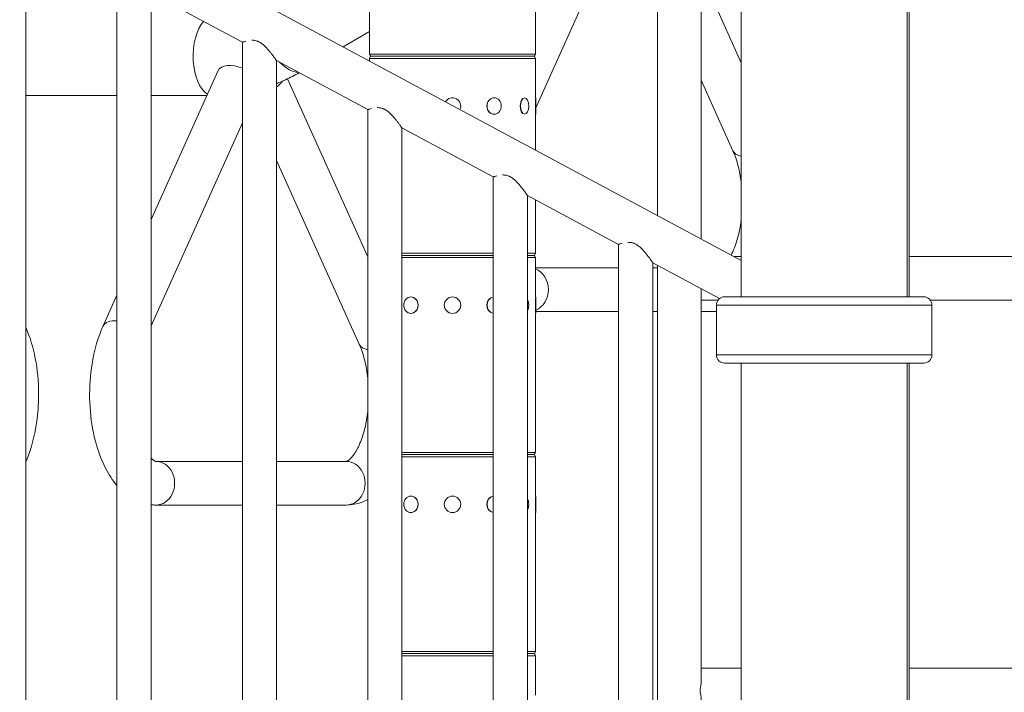
# Model space of a CAD drawing. Extents: x 0 to 25200, y -53460 to 17820.
# Drawn here: x 7791 to 8545, y -5452 to -4938 of the extents above; entities that cross this region are included whole.
import ezdxf

# ---------------------------------------------------------------- set-up
doc = ezdxf.new("R2010")
doc.units = 0
doc.header["$MEASUREMENT"] = 0
doc.header["$PDMODE"] = 1
doc.layers.get('0').update_dxf_attribs({"linetype": 'CONTINUOUS'})
doc.layers.get('DefPoints').update_dxf_attribs({"linetype": 'CONTINUOUS'})
for name, color, linetype, lineweight in [('FRAM3', 1, 'CONTINUOUS', 50), ('外形線', 7, 'CONTINUOUS', 18), ('寸法線', 3, 'CONTINUOUS', 18)]:
    doc.layers.add(name, color=color, linetype=linetype, lineweight=lineweight)
doc.styles.get("Standard").update_dxf_attribs({"font": 'TXT.SHX', "bigfont": 'bigfont.shx'})
doc.dimstyles.new('60ベース', dxfattribs={"dimscale": 60, "dimtxt": 3, "dimasz": 3, "dimexe": 0, "dimexo": 1, "dimgap": 1, "dimtad": 3, "dimdec": 1, "dimdsep": 46, "dimtxsty": 'STANDARD', "dimblk": 'DOTSMALL', "dimcen": 0, "dimclrd": 256, "dimclre": 256, "dimclrt": 7, "dimadec": 3, "dimazin": 2, "dimtfac": 1, "dimtdec": 1, "dimtix": 1, "dimtmove": 2, "dimatfit": 2, "dimldrblk": 'OPEN', "dimfxl": 1, "dimtolj": 1, "dimlwd": -1, "dimlwe": -1, "dimarcsym": 0})

# ---------------------------------------------------------------- blocks, each defined once
blk = doc.blocks.new('_DotSmall')
at = {"layer": 'FRAM3', "color": 0, "const_width": 0.5}
blk.add_lwpolyline([(-0.0625, 0, 1), (0.0625, 0, 1)], format="xyb", close=True, dxfattribs=at)
blk = doc.blocks.new('*D117')
at = {"layer": 'DefPoints', "color": 0}
for p in [(12219.28, -2010), (5740, -6652.9), (12219.28, -6652.9)]:
    blk.add_point(p, dxfattribs=at)
at = {"layer": '寸法線'}
for p, q in [((5740, -6592.9), (5740, -2010)), ((5740, -2010), (12219.28, -2010)), ((12219.28, -6592.9), (12219.28, -2010))]:
    blk.add_line(p, q, dxfattribs=at)
at = {"layer": '寸法線', "xscale": 180, "yscale": 180, "zscale": 180, "rotation": 180}
blk.add_blockref('_DotSmall', (5740, -2010), dxfattribs=at)
at = {"layer": '寸法線', "xscale": 180, "yscale": 180, "zscale": 180}
blk.add_blockref('_DotSmall', (12219.28, -2010), dxfattribs=at)
at = {"layer": '寸法線', "color": 7, "insert": (8979.64, -1860), "char_height": 180, "attachment_point": 5}
blk.add_mtext('\\A1;(6479)', dxfattribs=at)
blk = doc.blocks.new('_OPEN')
at = {"color": 0, "linetype": 'ByBlock'}
for p, q in [((-1, 0.1667), (0, 0)), ((0, 0), (-1, -0.1667)), ((0, 0), (-1, 0))]:
    blk.add_line(p, q, dxfattribs=at)

msp = doc.modelspace()

# ---------------------------------------------------------------- linework, layer by layer
at = {"layer": '外形線', "extrusion": (0, 1, 0)}
for p, q in [((7718.41991485, -4786.34390363), (8343.19229601, -5121.90476626)), ((8185.95306118, -5004.92800683), (8258.73896907, -4843.25412641, 0)), ((7795.6190745, -5742.20703066), (7795.6190745, -4865.72075387)), ((8058.76256118, -4963.84062641), (8058.76256118, -4867.06662641)), ((8185.76256118, -4963.84062641), (8185.76256118, -4867.06662641)), ((8279.11713073, -5087.49044451), (8279.11713073, -4889.29162641)), ((8312.51813072, -5105.42988728), (8312.51813072, -4889.29162641)), ((8343.19229601, -5149.60595479), (8343.19229601, -4894.95212032)), ((8470.19229601, -5149.60595479), (8470.19229601, -4894.95212032)), ((8471.6378834, -5149.60595479), (8471.6378834, -4894.95253588)), ((7865.4690745, -5779.7229756), (7865.4690745, -4903.23669882)), ((8312.51813072, -4902.38474634), (8343.19229601, -4970.51897002)), ((7891.6056745, -4917.2744833), (7961.4556745, -4954.79042825)), ((7891.6056745, -5793.76076009), (7891.6056745, -4917.2744833)), ((8058.76256118, -4946.45845045), (8038.60950595, -4958.31548661, 0)), ((7961.4556745, -5831.27670504), (7961.4556745, -4954.79042825)), ((8058.76256118, -4963.84062641), (8185.76256118, -4963.84062641)), ((8060.41356117, -4965.49162641), (8184.11156118, -4965.49162641)), ((8184.11156118, -4965.49162641), (8060.41356117, -4965.49162641)), ((7987.5922745, -4968.82821274), (8057.4422745, -5006.34415768)), ((7987.5922745, -5845.31448952), (7987.5922745, -4968.82821274)), ((8185.76256118, -4967.14262641), (8058.76256118, -4967.14262641)), ((8058.76256118, -4969.13955119), (8058.76256118, -4967.14262641)), ((8185.76256118, -4997.30512641), (8185.76256118, -4967.14262641)), ((7891.6056745, -5090.32366676), (7942.72196692, -4976.78287861)), ((7996.02891053, -4982.70800636), (8057.4422745, -5119.12090755)), ((8312.51813072, -4983.74783159), (8336.84042909, -5037.77312952)), ((7865.4690745, -4995.65412641), (7795.6190745, -4995.65412641)), ((7934.226093, -4995.65412641), (7891.6056745, -4995.65412641)), ((8154.10781118, -4997.30512641), (8154.01256118, -4997.30512641, 0)), ((8177.42015216, -4997.30512641, 0), (8177.25517432, -4997.30512641)), ((8185.69906118, -5009.20051351), (8185.69906118, -4997.98273931)), ((8185.95306118, -4997.30512641), (8185.76256118, -4997.30512641)), ((8185.95306118, -4997.30512641), (8185.95306118, -5009.87812641)), ((8057.4422745, -5882.83043447), (8057.4422745, -5006.34415768)), ((8154.10781118, -5009.87812641), (8154.01256118, -5009.87812641, 0)), ((8177.42015216, -5009.87812641, 0), (8177.25517432, -5009.87812641)), ((8185.76256118, -5037.35036018), (8185.76256118, -5009.87812641)), ((8185.95306118, -5009.87812641), (8185.76256118, -5009.87812641)), ((7891.6056745, -5171.68675202), (7961.4556745, -5016.5341837)), ((8083.5788745, -5020.38194217), (8153.42887449, -5057.89788712)), ((8083.5788745, -5896.86821896), (8083.5788745, -5020.38194217)), ((7987.5922745, -5045.33142449), (8050.87884077, -5185.90512952)), ((8153.42887449, -5934.3841639), (8153.42887449, -5057.89788712)), ((8179.5654745, -5071.93567161), (8249.4154745, -5109.45161655)), ((8179.5654745, -5948.4219484), (8179.5654745, -5071.93567161)), ((8185.76256118, -5116.24062641), (8185.76256118, -5075.26408338)), ((8249.4154745, -5985.93789334), (8249.4154745, -5109.45161655)), ((8083.5788745, -5116.24062641), (8153.42887449, -5116.24062641)), ((8083.5788745, -5117.89162641), (8153.42887449, -5117.89162641)), ((8153.42887449, -5117.89162641), (8083.5788745, -5117.89162641)), ((8153.42887449, -5119.54262641), (8083.5788745, -5119.54262641)), ((8179.5654745, -5116.24062641), (8185.76256118, -5116.24062641)), ((8179.5654745, -5117.89162641), (8184.11156118, -5117.89162641)), ((8184.11156118, -5117.89162641), (8179.5654745, -5117.89162641)), ((8185.76256118, -5119.54262641), (8179.5654745, -5119.54262641)), ((8185.76256118, -5149.70512641), (8185.76256118, -5119.54262641)), ((8275.55207449, -5123.48940104), (8326.64447017, -5150.93076831)), ((8275.55207449, -5999.97567784), (8275.55207449, -5123.48940104)), ((8343.19229601, -5118.84412641), (8337.4937672, -5118.84412641)), ((8619.9432004, -5118.84412641), (8471.6378834, -5118.84412641)), ((8249.4154745, -5127.41387539), (8185.76256118, -5127.41387539, 0)), ((8279.11713073, -5127.41387539), (8275.55207449, -5127.41387539)), ((8279.11713073, -6001.89044452), (8279.11713073, -5125.40416773)), ((8312.51813072, -5445.51600106), (8312.51813072, -5143.3436105)), ((7854.74774499, -5172.19342233), (7865.4690745, -5148.37893688, 0)), ((8090.41731118, -5149.70512641), (8090.51256118, -5149.70512641, 0)), ((8185.69906118, -5161.60051351), (8185.69906118, -5150.38273931)), ((8185.95306118, -5149.70512641), (8185.76256118, -5149.70512641)), ((8185.95306118, -5149.70512641), (8185.95306118, -5162.27812641)), ((8312.51813072, -5152.24512641), (8325.37599323, -5152.24512641)), ((8482.86284051, -5149.60595479), (8330.52168682, -5149.60595479)), ((8488.00853411, -5152.24512641), (8619.9432004, -5152.24512641)), ((8249.4154745, -5160.81487539), (8185.95306118, -5160.81487539)), ((8279.11713073, -5160.81487539), (8275.55207449, -5160.81487539)), ((8324.18622432, -5160.81487539, 0), (8312.51813072, -5160.81487539)), ((8489.19830302, -5155.86225203), (8324.18622432, -5155.86225203)), ((8324.18622432, -5194.11104074), (8324.18622432, -5155.86225203)), ((8489.19830302, -5194.11104074), (8489.19830302, -5155.86225203)), ((8090.41731118, -5162.27812641), (8090.51256118, -5162.27812641, 0)), ((8185.76256118, -5268.64062641), (8185.76256118, -5162.27812641)), ((8185.95306118, -5162.27812641), (8185.76256118, -5162.27812641)), ((8489.19830302, -5194.11104074), (8324.18622432, -5194.11104074)), ((8330.52168682, -5200.36733798), (8482.86284051, -5200.36733798)), ((8343.19229601, -5498.93056018), (8343.19229601, -5200.36733798)), ((8470.19229601, -5489.36662641), (8470.19229601, -5200.36733798)), ((8471.6378834, -5489.36662641), (8471.6378834, -5200.36733798)), ((8083.5788745, -5268.64062641), (8153.42887449, -5268.64062641)), ((8083.5788745, -5270.29162641), (8153.42887449, -5270.29162641)), ((8153.42887449, -5270.29162641), (8083.5788745, -5270.29162641)), ((8153.42887449, -5271.94262641), (8083.5788745, -5271.94262641)), ((8179.5654745, -5268.64062641), (8185.76256118, -5268.64062641)), ((8179.5654745, -5270.29162641), (8184.11156118, -5270.29162641)), ((8184.11156118, -5270.29162641), (8179.5654745, -5270.29162641)), ((8185.76256118, -5271.94262641), (8179.5654745, -5271.94262641)), ((8185.76256118, -5302.10512641), (8185.76256118, -5271.94262641)), ((7961.4556745, -5275.54587538), (7895.17543648, -5275.54587538)), ((8040.90793649, -5275.54587538, 0), (7987.5922745, -5275.54587538, 0)), ((8090.41731118, -5302.10512641), (8090.51256118, -5302.10512641, 0)), ((8185.69906118, -5314.00051351), (8185.69906118, -5302.78273931)), ((8185.95306118, -5302.10512641), (8185.76256118, -5302.10512641)), ((8185.95306118, -5302.10512641), (8185.95306118, -5314.67812641)), ((7961.4556745, -5308.94687539), (7895.17543648, -5308.94687539)), ((8040.90793649, -5308.94687539, 0), (7987.5922745, -5308.94687539)), ((8090.41731118, -5314.67812641), (8090.51256118, -5314.67812641, 0)), ((8185.76256118, -5421.04062641), (8185.76256118, -5314.67812641)), ((8185.95306118, -5314.67812641), (8185.76256118, -5314.67812641)), ((8083.5788745, -5421.04062641), (8153.42887449, -5421.04062641)), ((8083.5788745, -5422.69162641), (8153.42887449, -5422.69162641)), ((8153.42887449, -5422.69162641), (8083.5788745, -5422.69162641)), ((8153.42887449, -5424.34262641), (8083.5788745, -5424.34262641)), ((8179.5654745, -5421.04062641), (8185.76256118, -5421.04062641)), ((8179.5654745, -5422.69162641), (8184.11156118, -5422.69162641)), ((8184.11156118, -5422.69162641), (8179.5654745, -5422.69162641)), ((8185.76256118, -5424.34262641), (8179.5654745, -5424.34262641)), ((8185.76256118, -5454.50512641), (8185.76256118, -5424.34262641)), ((8343.19229601, -5433.86762641), (8312.51813072, -5433.86762641)), ((8619.9432004, -5433.86762641), (8471.6378834, -5433.86762641))]:
    msp.add_line(p, q, dxfattribs=at)
at = {"layer": '外形線', "extrusion": (1e-16, 0, -1)}
for centre in [(-8122.26256118, -5155.99162641), (-8122.26256118, -5308.39162641)]:
    msp.add_circle(centre, 6.2865, dxfattribs=at)
for centre, radius, start, end in [((-8060.41356117, -4963.84062641), 1.651, 270, 0), ((-8060.41356117, -4967.14262641), 1.651, 0, 90), ((-8184.11156118, -4963.84062641), 1.651, 180, 270), ((-8184.11156118, -4967.14262641), 1.651, 90, 180), ((-8122.26256118, -5003.59162641), 6.2865, 31.0245468201, 205.4553201017), ((-8184.11156118, -5116.24062641), 1.651, 180, 270), ((-8184.11156118, -5119.54262641), 1.651, 90, 180), ((-8330.52168682, -5155.94191816), 6.33596337, 0.7204355612, 90), ((-8482.86284051, -5155.94191816), 6.33596337, 90, 179.2795644388), ((-8330.52168682, -5194.03137461), 6.33596337, 270, 359.2795644388), ((-8482.86284051, -5194.03137461), 6.33596337, 180.7204355612, 270), ((-8184.11156118, -5268.64062641), 1.651, 180, 270), ((-8184.11156118, -5271.94262641), 1.651, 90, 180), ((-8184.11156118, -5421.04062641), 1.651, 180, 270), ((-8184.11156118, -5424.34262641), 1.651, 90, 180)]:
    msp.add_arc(centre, radius, start, end, dxfattribs=at)
at = {"layer": '外形線'}
for centre, major_axis, ratio, start_param, end_param in [((7938.8890144, -4965.49162641), (0, 30.1625), 0.5, 0.4890477093, 2.8634406199), ((7957.95036052, -4983.63873221), (-15.2283936, 6.85585359), 0.5794841036, -1.5402114344, 0), ((7991.91706161, -4950.79124035), (-15.29519661, 25.99679532), 0.4455032621, 2.1152292499, 2.9028635316), ((7978.13301244, -4983.63873221), (15.2283936, 6.85585359), 0.5794841036, 5.1019970297, 5.5453306526), ((7978.13301244, -4983.63873221), (12.70383862, 5.71929384), 0.5794841036, 5.2616920597, 5.3668041146), ((8153.98081118, -5003.59162641), (0, 6.2865), 0.8660254038, 0.4685779327, 2.6730147209), ((8177.20018171, -5003.59162641), (0, 6.2865), 0.5, 0.4685779327, 2.6730147209), ((8181.13702481, -5144.11437539), (0, 16.7005), 0.8660254038, 3.4810641748, 5.9576486212), ((8090.54431117, -5155.99162641), (0, 6.2865), 0.8660254038, 3.6101705863, 5.8146073745), ((8153.98081118, -5155.99162641), (0, 6.2865), 0.8660254038, 0.4685779327, 2.6730147209), ((7869.97613859, -5179.04927592), (-15.2283936, 6.85585359), 0.5794841036, -1.0251538485, 0), ((7895.17543648, -5292.24637539), (0, 16.7005), 0.8660254038, 3.1415926536, 6.2831853072), ((8040.90793649, -5292.24637539), (0, 16.7005), 0.8660254038, 3.1415926536, 6.2831853072), ((8090.54431117, -5308.39162641), (0, 6.2865), 0.8660254038, 3.6101705863, 5.8146073745), ((8153.98081118, -5308.39162641), (0, 6.2865), 0.8660254038, 0.4685779327, 2.6730147209)]:
    msp.add_ellipse(centre, major_axis=major_axis, ratio=ratio, start_param=start_param, end_param=end_param, dxfattribs=at)
at = {"layer": '外形線', "extrusion": (1e-16, 0, -1)}
for centre, major_axis, ratio, start_param, end_param in [((8154.10781118, -5003.59162641), (0, 6.2865), 0.8660254038, -1.5707963268, 4.7123889804), ((8177.42015216, -5003.59162641), (0, 6.2865), 0.5, -1.5707963268, 4.7123889804), ((8352.0688227, -5030.91727592), (15.2283936, 6.85585359), 0.5794841036, 2.4252334939, 3.1415926536), ((8090.41731118, -5155.99162641), (0, 6.2865), 0.8660254038, -1.5707963268, 4.7123889804), ((8154.10781118, -5155.99162641), (0, 6.2865), 0.8660254038, 3.2666248524, 6.1581531084), ((8177.42015216, -5155.99162641), (0, 6.2865), 0.5, 0.7512013034, 2.3903913501), ((7780.14564604, -5179.04927592), (15.2283936, 6.85585359), 0.5794841036, 0.0715440296, 0.4388494954), ((8066.10723437, -5179.04927592), (15.2283936, 6.85585359), 0.5794841036, 2.4090428704, 3.1415926536), ((8090.41731118, -5308.39162641), (0, 6.2865), 0.8660254038, -1.5707963268, 4.7123889804), ((8154.10781118, -5308.39162641), (0, 6.2865), 0.8660254038, 3.2666248524, 6.1581531084), ((8177.42015216, -5308.39162641), (0, 6.2865), 0.5, 0.7512013034, 2.3903913501)]:
    msp.add_ellipse(centre, major_axis=major_axis, ratio=ratio, start_param=start_param, end_param=end_param, dxfattribs=at)
at = {"layer": '外形線'}
for points, knots in [([(7961.4556745, -4954.79042825), (7961.4556745, -4954.79042825), (7961.48292218, -4954.7808322), (7961.59002242, -4954.7434544), (7961.6696626, -4954.71574632), (7961.88000247, -4954.64369697), (7962.01070217, -4954.59934788), (7962.32397474, -4954.49552524), (7962.50700386, -4954.43592345), (7963.12039868, -4954.24274897), (7963.61767382, -4954.09310983), (7964.20480502, -4953.9390028)], [0.0460588716221, 0.0460588716221, 0.0460588716221, 0.0460588716221, 0.0474989246423, 0.0474989246423, 0.0489389776625, 0.0489389776625, 0.0503790306827, 0.0503790306827, 0.0518190837029, 0.0518190837029, 0.0546991355818, 0.0546991355818, 0.0546991355818, 0.0546991355818]), ([(7968.60144375, -4953.25503229), (7969.03128147, -4953.24441934), (7969.47153262, -4953.25330948), (7970.37274195, -4953.32334185), (7970.83819571, -4953.38574783), (7971.7579217, -4953.57039108), (7972.21380574, -4953.69222858), (7972.89052249, -4953.92050247), (7973.11491975, -4954.00415419), (7973.56128957, -4954.18648501), (7973.7842232, -4954.28564197), (7974.87964957, -4954.81180501), (7975.69083324, -4955.32547161), (7976.84460303, -4956.18487346), (7977.21977465, -4956.4875056), (7977.94133089, -4957.10603202), (7978.28916891, -4957.42287939), (7979.30235945, -4958.38917673), (7979.93790283, -4959.05406415), (7980.8508476, -4960.06377739), (7981.14827894, -4960.40251105), (7981.73119342, -4961.08201405), (7982.01614033, -4961.42220684), (7982.84582669, -4962.43149886), (7983.3688021, -4963.09296981), (7984.35918366, -4964.37611655), (7984.82667218, -4964.99812457), (7985.48127134, -4965.88351393), (7985.69207204, -4966.17128594), (7986.08755915, -4966.71491745), (7986.27326617, -4966.97214876), (7986.5313655, -4967.33155573), (7986.61397565, -4967.44693542), (7986.77175135, -4967.66783), (7986.84708204, -4967.77357866), (7987.05779135, -4968.06997626), (7987.17897131, -4968.24127821), (7987.37861394, -4968.52414789), (7987.45711874, -4968.63577545), (7987.56459063, -4968.78872595), (7987.5922745, -4968.82821274), (7987.5922745, -4968.82821274)], [0.060460362446, 0.060460362446, 0.060460362446, 0.060460362446, 0.061899454844, 0.061899454844, 0.063339507864, 0.063339507864, 0.064779560885, 0.064779560885, 0.065499587395, 0.065499587395, 0.066219613905, 0.066219613905, 0.069099719945, 0.069099719945, 0.070539772965, 0.070539772965, 0.071979825986, 0.071979825986, 0.074859932026, 0.074859932026, 0.076299985046, 0.076299985046, 0.077740038066, 0.077740038066, 0.080620144107, 0.080620144107, 0.083500250147, 0.083500250147, 0.084940303167, 0.084940303167, 0.086380356188, 0.086380356188, 0.087100382698, 0.087100382698, 0.087820409208, 0.087820409208, 0.089260462228, 0.089260462228, 0.090700515248, 0.090700515248, 0.092140568268, 0.092140568268, 0.092140568268, 0.092140568268]), ([(8004.89566592, -4978.12174287), (8001.47764918, -4980.04678596), (7997.98513801, -4981.8260333), (7992.17458556, -4984.4824917), (7989.89480738, -4985.45144925), (7987.5922745, -4986.35711162)], [4.25858965092, 4.25858965092, 4.25858965092, 4.25858965092, 4.33539786195, 4.33539786195, 4.38408008667, 4.38408008667, 4.38408008667, 4.38408008667]), ([(8057.4422745, -5006.34415768), (8057.4422745, -5006.34415768), (8057.46952218, -5006.33456163), (8057.57662241, -5006.29718384), (8057.6562626, -5006.26947575), (8057.86660247, -5006.19742641), (8057.99730218, -5006.15307732), (8058.31057474, -5006.04925468), (8058.49360386, -5005.98965288), (8059.10700637, -5005.79647598), (8059.60429251, -5005.64683364), (8060.19147103, -5005.49271491), (8060.19150391, -5005.49270627), (8060.1915368, -5005.49269764)], [0.0460588716221, 0.0460588716221, 0.0460588716221, 0.0460588716221, 0.0474989246423, 0.0474989246423, 0.0489389776625, 0.0489389776625, 0.0503790306827, 0.0503790306827, 0.0518190837029, 0.0518190837029, 0.0546991897433, 0.0546991897433, 0.0546993510464, 0.0546993510464, 0.0546993510464, 0.0546993510464]), ([(8064.5879365, -5004.80876437), (8065.01780822, -5004.79814729), (8065.45809516, -5004.80703601), (8066.35934195, -5004.87707129), (8066.82479572, -5004.93947726), (8067.74452171, -5005.12412052), (8068.20040575, -5005.24595802), (8068.87712249, -5005.47423191), (8069.10151976, -5005.55788363), (8069.54788958, -5005.74021445), (8069.7708232, -5005.8393714), (8070.86624956, -5006.36553444), (8071.67743324, -5006.87920104), (8072.83120302, -5007.73860289), (8073.20637465, -5008.04123503), (8073.92793089, -5008.65976145), (8074.27576891, -5008.97660883), (8075.28895945, -5009.94290617), (8075.92450284, -5010.60779359), (8076.8374476, -5011.61750683), (8077.13487893, -5011.95624048), (8077.71779342, -5012.63574349), (8078.00274032, -5012.97593628), (8078.83242668, -5013.9852283), (8079.35540211, -5014.64669924), (8080.34578367, -5015.92984598), (8080.81327219, -5016.551854), (8081.46787135, -5017.43724336), (8081.67867204, -5017.72501537), (8082.07415915, -5018.26864689), (8082.25986616, -5018.52587819), (8082.5179655, -5018.88528516), (8082.60057565, -5019.00066486), (8082.75835134, -5019.22155944), (8082.83368205, -5019.32730809), (8083.04439135, -5019.6237057), (8083.1655713, -5019.79500764), (8083.36521395, -5020.07787733), (8083.44371875, -5020.18950488), (8083.55119063, -5020.34245538), (8083.5788745, -5020.38194217), (8083.5788745, -5020.38194217)], [0.060460242745, 0.060460242745, 0.060460242745, 0.060460242745, 0.061899454844, 0.061899454844, 0.063339507864, 0.063339507864, 0.064779560885, 0.064779560885, 0.065499587395, 0.065499587395, 0.066219613905, 0.066219613905, 0.069099719945, 0.069099719945, 0.070539772965, 0.070539772965, 0.071979825986, 0.071979825986, 0.074859932026, 0.074859932026, 0.076299985046, 0.076299985046, 0.077740038066, 0.077740038066, 0.080620144107, 0.080620144107, 0.083500250147, 0.083500250147, 0.084940303167, 0.084940303167, 0.086380356188, 0.086380356188, 0.087100382698, 0.087100382698, 0.087820409208, 0.087820409208, 0.089260462228, 0.089260462228, 0.090700515248, 0.090700515248, 0.092140568268, 0.092140568268, 0.092140568268, 0.092140568268]), ([(8336.84042909, -5037.77312952), (8338.3805048, -5041.19398421), (8339.78742561, -5045.24754667), (8341.88720103, -5053.52609836), (8342.6580872, -5057.63356784), (8343.19229601, -5061.9015152)], [5.55014702134, 5.55014702134, 5.55014702134, 5.55014702134, 5.81372998611, 5.81372998611, 6.03789115651, 6.03789115651, 6.03789115651, 6.03789115651]), ([(8153.42887449, -5057.89788712), (8153.42887449, -5057.89788712), (8153.45612218, -5057.88829106), (8153.56322242, -5057.85091327), (8153.6428626, -5057.82320519), (8153.85320247, -5057.75115585), (8153.98390217, -5057.70680675), (8154.29717475, -5057.60298412), (8154.48020386, -5057.54338231), (8155.09360637, -5057.35020542), (8155.59089252, -5057.20056308), (8156.17805222, -5057.04644928), (8156.17806629, -5057.04644559), (8156.17808037, -5057.04644189)], [0.0460588716221, 0.0460588716221, 0.0460588716221, 0.0460588716221, 0.0474989246423, 0.0474989246423, 0.0489389776625, 0.0489389776625, 0.0503790306827, 0.0503790306827, 0.0518190837029, 0.0518190837029, 0.0546991897433, 0.0546991897433, 0.0546992587792, 0.0546992587792, 0.0546992587792, 0.0546992587792]), ([(8160.57484038, -5056.36248631), (8161.00461572, -5056.35188093), (8161.4448013, -5056.36077369), (8162.34594195, -5056.43080072), (8162.81139571, -5056.4932067), (8163.73112171, -5056.67784995), (8164.18700574, -5056.79968745), (8164.86372249, -5057.02796135), (8165.08811975, -5057.11161306), (8165.53448957, -5057.29394388), (8165.7574232, -5057.39310084), (8166.85284956, -5057.91926388), (8167.66403324, -5058.43293048), (8168.81780303, -5059.29233232), (8169.19297465, -5059.59496446), (8169.91453088, -5060.21349089), (8170.26236891, -5060.53033826), (8171.27555946, -5061.4966356), (8171.91110283, -5062.16152303), (8172.8240476, -5063.17123626), (8173.12147893, -5063.50996992), (8173.70439342, -5064.18947292), (8173.98934033, -5064.52966571), (8174.81902668, -5065.53895773), (8175.3420021, -5066.20042868), (8176.33238366, -5067.48357541), (8176.79987219, -5068.10558344), (8177.45447135, -5068.9909728), (8177.66527204, -5069.27874481), (8178.06075915, -5069.82237632), (8178.24646617, -5070.07960762), (8178.5045655, -5070.43901459), (8178.58717565, -5070.55439429), (8178.74495135, -5070.77528888), (8178.82028204, -5070.88103753), (8179.03099135, -5071.17743513), (8179.15217131, -5071.34873708), (8179.35181395, -5071.63160677), (8179.43031874, -5071.74323432), (8179.53779063, -5071.89618481), (8179.5654745, -5071.93567161), (8179.5654745, -5071.93567161)], [0.06046058187, 0.06046058187, 0.06046058187, 0.06046058187, 0.061899454844, 0.061899454844, 0.063339507864, 0.063339507864, 0.064779560885, 0.064779560885, 0.065499587395, 0.065499587395, 0.066219613905, 0.066219613905, 0.069099719945, 0.069099719945, 0.070539772965, 0.070539772965, 0.071979825986, 0.071979825986, 0.074859932026, 0.074859932026, 0.076299985046, 0.076299985046, 0.077740038066, 0.077740038066, 0.080620144107, 0.080620144107, 0.083500250147, 0.083500250147, 0.084940303167, 0.084940303167, 0.086380356188, 0.086380356188, 0.087100382698, 0.087100382698, 0.087820409208, 0.087820409208, 0.089260462228, 0.089260462228, 0.090700515248, 0.090700515248, 0.092140568268, 0.092140568268, 0.092140568268, 0.092140568268]), ([(8343.19229601, -5090.69123558), (8342.85794424, -5093.36246776), (8342.43150193, -5095.97095677), (8340.89663419, -5103.53351833), (8339.52796391, -5108.18707523), (8337.15236568, -5114.20994636), (8336.29677741, -5116.07354086), (8335.42194514, -5117.73136532)], [6.52847945785, 6.52847945785, 6.52847945785, 6.52847945785, 6.66877793902, 6.66877793902, 6.95109597885, 6.95109597885, 7.09552937156, 7.09552937156, 7.09552937156, 7.09552937156]), ([(8249.4154745, -5109.45161655), (8249.4154745, -5109.45161655), (8249.44272218, -5109.4420205), (8249.54982241, -5109.4046427), (8249.6294626, -5109.37693462), (8249.83980248, -5109.30488529), (8249.97050218, -5109.26053618), (8250.28377474, -5109.15671356), (8250.46680387, -5109.09711175), (8251.08020637, -5108.90393485), (8251.57749251, -5108.75429251), (8252.16465272, -5108.60017859), (8252.16466729, -5108.60017476), (8252.16468187, -5108.60017094)], [0.0460588716221, 0.0460588716221, 0.0460588716221, 0.0460588716221, 0.0474989246423, 0.0474989246423, 0.0489389776625, 0.0489389776625, 0.0503790306827, 0.0503790306827, 0.0518190837029, 0.0518190837029, 0.0546991897433, 0.0546991897433, 0.0546992612312, 0.0546992612312, 0.0546992612312, 0.0546992612312]), ([(8256.56032219, -5107.91624338), (8256.56034245, -5107.91624288), (8256.56036273, -5107.91624237), (8256.99049372, -5107.90559579), (8257.43103193, -5107.91447442), (8258.33254195, -5107.98453016), (8258.79799571, -5108.04693614), (8259.71772171, -5108.23157939), (8260.17360574, -5108.35341689), (8260.85032249, -5108.58169078), (8261.07471975, -5108.6653425), (8261.52108958, -5108.84767332), (8261.7440232, -5108.94683027), (8262.83944956, -5109.47299332), (8263.65063324, -5109.98665991), (8264.80440302, -5110.84606176), (8265.17957465, -5111.1486939), (8265.90113089, -5111.76722032), (8266.24896892, -5112.0840677), (8267.26215945, -5113.05036503), (8267.89770284, -5113.71525246), (8268.8106476, -5114.7249657), (8269.10807893, -5115.06369935), (8269.69099342, -5115.74320235), (8269.97594033, -5116.08339515), (8270.80562668, -5117.09268716), (8271.3286021, -5117.75415811), (8272.31898366, -5119.03730484), (8272.78647219, -5119.65931288), (8273.44107135, -5120.54470223), (8273.65187204, -5120.83247424), (8274.04735915, -5121.37610576), (8274.23306616, -5121.63333705), (8274.4911655, -5121.99274403), (8274.57377565, -5122.10812372), (8274.73155134, -5122.32901831), (8274.80688204, -5122.43476696), (8275.01759135, -5122.73116456), (8275.1387713, -5122.90246652), (8275.33841395, -5123.1853362), (8275.41691875, -5123.29696375), (8275.52439062, -5123.44991425), (8275.55207449, -5123.48940104), (8275.55207449, -5123.48940104)], [0.060459333961, 0.060459333961, 0.060459333961, 0.060459333961, 0.060459401824, 0.060459401824, 0.061899454844, 0.061899454844, 0.063339507864, 0.063339507864, 0.064779560885, 0.064779560885, 0.065499587395, 0.065499587395, 0.066219613905, 0.066219613905, 0.069099719945, 0.069099719945, 0.070539772965, 0.070539772965, 0.071979825986, 0.071979825986, 0.074859932026, 0.074859932026, 0.076299985046, 0.076299985046, 0.077740038066, 0.077740038066, 0.080620144107, 0.080620144107, 0.083500250147, 0.083500250147, 0.084940303167, 0.084940303167, 0.086380356188, 0.086380356188, 0.087100382698, 0.087100382698, 0.087820409208, 0.087820409208, 0.089260462228, 0.089260462228, 0.090700515248, 0.090700515248, 0.092140568268, 0.092140568268, 0.092140568268, 0.092140568268]), ([(7795.6190745, -5172.74256716), (7798.87595505, -5180.10692291), (7801.31516317, -5188.23760641), (7804.61743888, -5205.3216996), (7805.48079481, -5214.26637497), (7805.62052855, -5232.07316335), (7804.91888417, -5240.92894747), (7801.97384682, -5257.98475577), (7799.72003636, -5266.17174528), (7796.33118099, -5274.47158074), (7795.98023197, -5275.29754571), (7795.6190745, -5276.11418362)], [5.5590009206, 5.5590009206, 5.5590009206, 5.5590009206, 5.9142918556, 5.9142918556, 6.2674921609, 6.2674921609, 6.6157038073, 6.6157038073, 6.967971265, 6.967971265, 7.0073696938, 7.0073696938, 7.0073696938, 7.0073696938]), ([(7865.4690745, -5293.94582064), (7862.07016356, -5289.99339513), (7859.18001994, -5285.53819263), (7852.98369269, -5273.49349884), (7850.16455668, -5265.41878194), (7846.21185944, -5248.42232606), (7845.05008698, -5239.52904259), (7844.33370511, -5221.7092204), (7844.75068945, -5212.79222293), (7847.12499272, -5195.5138723), (7849.08742909, -5187.16164662), (7852.71700271, -5176.97312901), (7853.68957821, -5174.54384887), (7854.74774499, -5172.19342233)], [2.0974459712, 2.0974459712, 2.0974459712, 2.0974459712, 2.3419565626, 2.3419565626, 2.7062361783, 2.7062361783, 3.0613624341, 3.0613624341, 3.4098006728, 3.4098006728, 3.7606475398, 3.7606475398, 3.8746309394, 3.8746309394, 3.8746309394, 3.8746309394]), ([(8050.87884077, -5185.90512952), (8052.41891647, -5189.32598421), (8053.82583728, -5193.37954667), (8056.06143184, -5202.19357739), (8056.90865931, -5206.92791791), (8057.4422745, -5211.84464145)], [5.55014702134, 5.55014702134, 5.55014702134, 5.55014702134, 5.81372998611, 5.81372998611, 6.06943976122, 6.06943976122, 6.06943976122, 6.06943976122]), ([(8057.4422745, -5237.01210933), (8057.08366398, -5240.31634207), (8056.58449251, -5243.53840651), (8054.93504585, -5251.66551832), (8053.56637558, -5256.31907523), (8050.50313381, -5264.08533395), (8048.82496365, -5267.2592315), (8045.68874379, -5271.88003765), (8044.22910239, -5273.41425562), (8042.01322817, -5275.2111475), (8041.3285124, -5275.45090483), (8040.95567962, -5275.54939355), (8040.93017358, -5275.54587538), (8040.90793649, -5275.54587538)], [6.4969308531, 6.4969308531, 6.4969308531, 6.4969308531, 6.668777939, 6.668777939, 6.9510959788, 6.9510959788, 7.2190573596, 7.2190573596, 7.4687781799, 7.4687781799, 7.7226601453, 7.7226601453, 7.853981634, 7.853981634, 7.853981634, 7.853981634]), ([(7895.17543648, -5275.54587538), (7895.09741328, -5275.54587538), (7894.24436589, -5275.68478596), (7891.77946151, -5273.23760765), (7891.69310637, -5273.15012162), (7891.6056745, -5273.05969359)], [1.57079632679, 1.57079632679, 1.57079632679, 1.57079632679, 2.03156324932, 2.03156324932, 2.04805717477, 2.04805717477, 2.04805717477, 2.04805717477]), ([(8057.4422745, -5304.72512243), (8056.03577563, -5305.47201042), (8054.57363579, -5306.13755428), (8049.23827054, -5308.14577525), (8045.08167565, -5308.94687539), (8040.90793649, -5308.94687539)], [7.59445645634, 7.59445645634, 7.59445645634, 7.59445645634, 7.66795849463, 7.66795849463, 7.85398163397, 7.85398163397, 7.85398163397, 7.85398163397]), ([(8311.73754586, -5450.56812641), (8311.73754586, -5450.55711357), (8311.73757459, -5450.54610035), (8311.73898865, -5450.27505155), (8311.75651285, -5450.01378991), (8311.82666601, -5449.42216103), (8311.88804393, -5449.05797048), (8312.13706401, -5447.78084028), (8312.35827015, -5446.7767969), (8312.66561656, -5444.36111135), (8312.70759811, -5442.98143062), (8312.51598554, -5441.62767568)], [2.37154483708, 2.37154483708, 2.37154483708, 2.37154483708, 2.37679128879, 2.37679128879, 2.50064886427, 2.50064886427, 2.64061422275, 2.64061422275, 2.89128028662, 2.89128028662, 3.18523822721, 3.18523822721, 3.18523822721, 3.18523822721]), ([(8312.51749558, -5459.50713549), (8312.62449777, -5458.75541576), (8312.66200969, -5457.97796212), (8312.59047967, -5455.6021899), (8312.30441737, -5454.16808402), (8311.92665553, -5452.28903702), (8311.83685413, -5451.78933177), (8311.75649639, -5451.13044533), (8311.73754586, -5450.84940855), (8311.73754586, -5450.56812641)], [1.74413308317, 1.74413308317, 1.74413308317, 1.74413308317, 1.85505496284, 1.85505496284, 2.07679141713, 2.07679141713, 2.23754369782, 2.23754369782, 2.37154483708, 2.37154483708, 2.37154483708, 2.37154483708])]:
    msp.add_open_spline(points, degree=3, knots=knots, dxfattribs=at)
for points in [[(8312.51749558, -5144.48363549), (8312.56810081, -5144.12811987), (8312.60316323, -5143.76684837), (8312.62354256, -5143.40098545)], [(7895.17543648, -5308.94687539), (7893.98246273, -5308.94687539), (7892.78952757, -5308.88323369), (7891.6056745, -5308.75722228)]]:
    msp.add_open_spline(points, degree=3, dxfattribs=at)

# ---------------------------------------------------------------- dimensions: what is measured, and where the dimension line sits
at = {"layer": '寸法線'}
dim = msp.add_linear_dim(base=(12219.27576679, -2010), p1=(5740, -6652.900309), p2=(12219.27576679, -6652.900309), text='(<>)', dimstyle='60ベース', override={"dimdec": 0}, dxfattribs=at)
dim.commit()
dim.dimension.update_dxf_attribs({"geometry": '*D117', "text_midpoint": (8979.6378834, -1860)})

doc.saveas('drawing.dxf')
